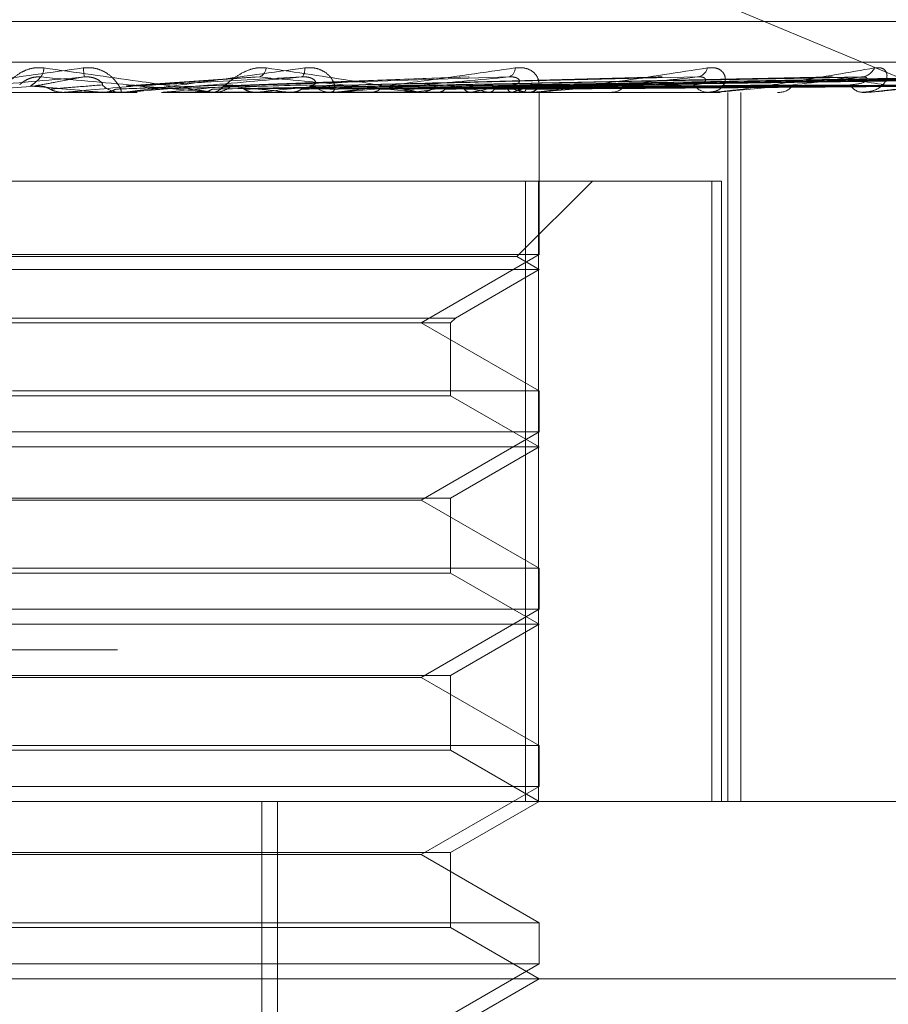
# Model space of a CAD drawing. Units: inches. Extents: x 0 to 23.4, y 0 to 16.5.
# Drawn here: x 7.4 to 7.4, y 12.9 to 13 of the extents above; entities that cross this region are included whole.
import ezdxf

# ---------------------------------------------------------------- set-up
doc = ezdxf.new("R2010")
doc.units = ezdxf.units.IN
doc.header["$MEASUREMENT"] = 0
doc.linetypes.add('HIDDEN', pattern=[0.07500000000000001, 0.05, -0.025])

msp = doc.modelspace()

# ---------------------------------------------------------------- linework, layer by layer
at = {"color": 7, "linetype": 'HIDDEN', "lineweight": 0}
for p, q in [((7.4156018564, 12.9973603264), (7.3694219023, 13.016636123)), ((7.4271850768, 13.002683564), (7.2945414359, 13.002683564)), ((7.4586511006, 13.0004313356), (7.2667300303, 13.0004313356)), ((7.3746565284, 12.9996070445), (7.3674431349, 12.9991047561)), ((7.386404907, 12.9996098571), (7.3728119781, 12.9991070104)), ((7.3968234383, 12.9995795882), (7.3776036285, 12.9990982525)), ((7.4062702158, 12.999580576), (7.381901885, 12.9990987984)), ((7.4084803728, 12.9995842347), (7.3824725232, 12.9991008066)), ((7.4140722889, 12.9995812276), (7.385436288, 12.9990991579)), ((7.4158036291, 12.9995836903), (7.3858832089, 12.9991005098)), ((7.4199485857, 12.9995817197), (7.3880799503, 12.999099429)), ((7.4211387213, 12.9995832527), (7.3883871347, 12.9991002707)), ((7.4236871137, 12.9995821306), (7.3897376919, 12.9990996551)), ((7.4242931155, 12.9995828684), (7.3898940982, 12.9991000602)), ((7.4251529294, 12.9995825035), (7.3903497635, 12.99909986)), ((7.3728119668, 12.9991062864), (7.3729726424, 12.9991021942)), ((7.266679551, 12.9987465561), (7.4586006213, 12.9987465561)), ((7.3639677977, 12.9987521742), (7.3639038787, 12.9987479613)), ((7.3639039397, 12.9987465561), (7.3639038787, 12.9987479613)), ((7.3674027723, 12.9987521742), (7.3639677977, 12.9987521742)), ((7.3660867908, 12.9987521742), (7.3661500269, 12.9987479613)), ((7.3672747976, 12.9987465561), (7.367116011, 12.9987465561)), ((7.3680209784, 12.9987521742), (7.3671300605, 12.9987521742)), ((7.3694674965, 12.9987521742), (7.369406013, 12.9987479613)), ((7.3694060717, 12.9987465561), (7.369406013, 12.9987479613)), ((7.3790465253, 12.9987521742), (7.3694674965, 12.9987521742)), ((7.3714905383, 12.9987521742), (7.3715504522, 12.9987479613)), ((7.3722664999, 12.9987521742), (7.3714905383, 12.9987521742)), ((7.372156399, 12.9987465561), (7.3723133352, 12.9987465561)), ((7.3746549357, 12.9987521742), (7.37459811, 12.9987479613)), ((7.3765089084, 12.9987521742), (7.3765633346, 12.9987479613)), ((7.3789234003, 12.9987465561), (7.3787705607, 12.9987465561)), ((7.3900318079, 12.9987521742), (7.3787846102, 12.9987521742)), ((7.3792404023, 12.9987521742), (7.3787846102, 12.9987521742)), ((7.379342628, 12.9987521742), (7.3792925139, 12.9987479613)), ((7.3809605239, 12.9987521742), (7.3810074955, 12.9987479613)), ((7.3833611478, 12.9987521742), (7.3833195565, 12.9987479613)), ((7.3835839552, 12.9987465561), (7.3837325421, 12.9987465561)), ((7.3846844921, 12.9987521742), (7.3847223112, 12.9987479613)), ((7.3865652554, 12.9987521742), (7.3865336901, 12.9987479613)), ((7.387546219, 12.9987521742), (7.3875735188, 12.9987479613)), ((7.3888391459, 12.9987521742), (7.3888187476, 12.9987479613)), ((7.3894422742, 12.9987521742), (7.3894580681, 12.9987479613)), ((7.3899179824, 12.9987465561), (7.3897766139, 12.9987465561)), ((7.3901006351, 12.9987521742), (7.390092141, 12.9987479613)), ((7.3903041295, 12.9987521742), (7.3903078465, 12.9987479613)), ((7.3903554056, 12.9897360241), (7.3903554056, 12.9987465561)), ((7.3941890464, 12.9987465561), (7.3943239137, 12.9987465561)), ((7.3998611713, 12.9987465561), (7.3997363833, 12.9987465561)), ((7.3999615831, 12.9987521742), (7.3997504328, 12.9987521742)), ((7.4008195969, 12.9593764774), (7.4008195969, 12.9987465561)), ((7.401550389, 12.9593764774), (7.401550389, 12.9987465561)), ((7.403588377, 12.9987465561), (7.4037046501, 12.9987465561)), ((7.4083935941, 12.9987465561), (7.4082898968, 12.9987465561)), ((7.4084769632, 12.9987521742), (7.4083039463, 12.9987521742)), ((7.3903031139, 12.9938252963), (7.3320743491, 12.9938252963)), ((7.3891074241, 12.9896245589), (7.3933081615, 12.9938252963)), ((7.389581344, 12.9938252963), (7.389581344, 12.9593764774)), ((7.3903031139, 12.9593764774), (7.3903031139, 12.9938252963)), ((7.3903031139, 12.9938252963), (7.4004631588, 12.9938252963)), ((7.3999293837, 12.9938252963), (7.3999293837, 12.9593764774)), ((7.4004631588, 12.9593764774), (7.4004631588, 12.9938252963)), ((7.3903554056, 12.9897360241), (7.3313002875, 12.9897360241)), ((7.3838000375, 12.9859512805), (7.3903554056, 12.9897360241)), ((7.3891074241, 12.9896245589), (7.3325494571, 12.9896245589)), ((7.3903554056, 12.9889040364), (7.3891074241, 12.9896245589)), ((7.3903554056, 12.9889040364), (7.331301528, 12.9889040364)), ((7.3856978753, 12.98621501), (7.3903554056, 12.9889040364)), ((7.3359578178, 12.98621501), (7.3856968304, 12.98621501)), ((7.3362215473, 12.9859512805), (7.385433112, 12.9859512805)), ((7.3903554056, 12.982166537), (7.3838000375, 12.9859512805)), ((7.3854341458, 12.9859512805), (7.3856978753, 12.98621501)), ((7.3854341458, 12.9819028074), (7.3854341458, 12.9859512805)), ((7.3610985103, 12.982166537), (7.3903554056, 12.982166537)), ((7.3903554056, 12.9798935044), (7.3903554056, 12.982166537)), ((7.3854341458, 12.9819028074), (7.3362225811, 12.9819028074)), ((7.3903554056, 12.9790615167), (7.3854341458, 12.9819028074)), ((7.3903554056, 12.9798935044), (7.3313002875, 12.9798935044)), ((7.3838000375, 12.9761087608), (7.3903554056, 12.9798935044)), ((7.3903554056, 12.9790615167), (7.331301528, 12.9790615167)), ((7.3854341458, 12.976220226), (7.3903554056, 12.9790615167)), ((7.3362215473, 12.976220226), (7.385433112, 12.976220226)), ((7.3838000375, 12.9761087608), (7.3610384206, 12.9761087608)), ((7.3903554056, 12.9723240173), (7.3838000375, 12.9761087608)), ((7.3854341458, 12.9720602878), (7.3854341458, 12.976220226)), ((7.3610985103, 12.9723240173), (7.3903554056, 12.9723240173)), ((7.3903554056, 12.9700509847), (7.3903554056, 12.9723240173)), ((7.3854341458, 12.9720602878), (7.3362225811, 12.9720602878)), ((7.3903554056, 12.9692189971), (7.3854341458, 12.9720602878)), ((7.3903554056, 12.9700509847), (7.3313002875, 12.9700509847)), ((7.3838000375, 12.9662662412), (7.3903554056, 12.9700509847)), ((7.3903554056, 12.9692189971), (7.331301528, 12.9692189971)), ((7.3854341458, 12.9663777064), (7.3903554056, 12.9692189971)), ((7.2669319476, 12.967800375), (7.4588530179, 12.967800375)), ((7.3362215473, 12.9663777064), (7.385433112, 12.9663777064)), ((7.3838000375, 12.9662662412), (7.3610384206, 12.9662662412)), ((7.3903554056, 12.9624814976), (7.3838000375, 12.9662662412)), ((7.3854341458, 12.9622177681), (7.3854341458, 12.9663777064)), ((7.3610985103, 12.9624814976), (7.3903554056, 12.9624814976)), ((7.3903554056, 12.960208465), (7.3903554056, 12.9624814976)), ((7.3854341458, 12.9622177681), (7.3362225811, 12.9622177681)), ((7.3903554056, 12.9593764774), (7.3854341458, 12.9622177681)), ((7.3903554056, 12.960208465), (7.3313002875, 12.960208465)), ((7.3838000375, 12.9564237215), (7.3903554056, 12.960208465)), ((7.4586006213, 12.9593764774), (7.266679551, 12.9593764774)), ((7.3749580463, 12.8855575797), (7.3749580463, 12.9593764774)), ((7.3758151482, 12.8855575797), (7.3758151482, 12.9593764774)), ((7.3854341458, 12.9565351867), (7.3903554056, 12.9593764774)), ((7.3362215473, 12.9565351867), (7.385433112, 12.9565351867)), ((7.3838000375, 12.9564237215), (7.3610384206, 12.9564237215)), ((7.3903554056, 12.9526389779), (7.3838000375, 12.9564237215)), ((7.3854341458, 12.9523752484), (7.3854341458, 12.9565351867)), ((7.3610985103, 12.9526389779), (7.3903554056, 12.9526389779)), ((7.3903554056, 12.9503659453), (7.3903554056, 12.9526389779)), ((7.3854341458, 12.9523752484), (7.3362225811, 12.9523752484)), ((7.3903554056, 12.9495339577), (7.3854341458, 12.9523752484)), ((7.3903554056, 12.9503659453), (7.3313002875, 12.9503659453)), ((7.3838000375, 12.9465812018), (7.3903554056, 12.9503659453)), ((7.4275954909, 12.9495339577), (7.2633869017, 12.9495339577)), ((7.3854341458, 12.946692667), (7.3903554056, 12.9495339577))]:
    msp.add_line(p, q, dxfattribs=at)
for centre, radius, start, end in [((7.3618968869, 13.000131054), 0.0009499409306983, 326.1178515791, 358.4547258223), ((7.3724361254, 13.000678562), 0.0074190658345453, 184.4305292851, 188.3476033213), ((7.3745521968, 13.0001869948), 0.000648375738342, 295.4371959006, 352.7737515494), ((7.3767417443, 13.0000086435), 0.0005949583671945, 316.8143081465, 9.3630504132), ((7.3884788031, 13.000111883), 0.0005431712731751, 290.0017874029, 359.3200420086), ((7.3990461016, 13.000262407), 0.000668671885543, 278.7259206728, 346.4231825024), ((7.4081875786, 13.0004504372), 0.0008509373851275, 273.9044076668, 336.0815890562), ((7.7025979878, 9.07779787), 3.936036859111987, 94.9588657203, 95.0174642797), ((7.2028734762, 11.1628381274), 1.843154625441598, 84.9197433002, 85.044136298), ((7.0920990326, 16.0888564715), 3.102040811077754, 275.0279620286, 275.1011960701), ((7.3671165819, 13.0002124025), 0.0014658465268984, 225.7112805799, 269.9776856632), ((7.2829366889, 13.945023484), 0.9502194337993909, 275.2248226926, 275.4516755113), ((7.3723111783, 13.0001836633), 0.0014371088391252, 270.0859931437, 314.7531499986), ((7.3317511384, 12.5646011802), 0.4364519945317697, 84.1140205855, 84.5805180872), ((7.3307307438, 13.4430498832), 0.4464636479014198, 275.6460329303, 276.0855594065), ((7.3787756253, 13.0001329158), 0.0013863689620587, 224.3895315859, 269.790690275), ((7.3708280871, 13.0920836113), 0.0941691816084229, 277.6482400782, 279.1097392093), ((7.3837236531, 13.0000698582), 0.0013233319198579, 270.384865249, 316.7483130767), ((7.3787165271, 12.955132262), 0.0445046087415179, 78.556618539, 81.1096990663), ((7.3810167162, 13.0304593389), 0.0321889823505146, 279.9258691755, 283.0539818552), ((7.3856723354, 12.9876711599), 0.0117047560871548, 71.2108718832, 77.5845867668), ((7.3872007469, 13.0050766114), 0.0065332119438432, 284.5236749378, 293.8696245377), ((7.3897910005, 12.9999861607), 0.0012396880584411, 221.5996301234, 269.3350691014), ((7.3943030894, 12.9998978185), 0.0011514507018298, 271.0362644422, 320.3514889956), ((7.3997659269, 12.9997931619), 0.0010470226566252, 216.9960693536, 268.3830869291), ((7.403665159, 12.9996921914), 0.0009464595267905, 272.3913664625, 326.012217931), ((7.4083428566, 12.9995815692), 0.0008366908450924, 210.0093695286, 266.370941009), ((7.3672747966, 13.0002069657), 0.0014604096329732, 270.0000415183, 275.0272784844), ((7.3789233917, 13.0000987531), 0.0013521969486025, 270.0003624214, 275.2247013573), ((7.3899179586, 12.9999029354), 0.0011563792543388, 270.0011812725, 275.6501088465), ((7.3998611227, 12.9996475663), 0.0009010102047332, 270.0030900947, 276.4016523038), ((7.4083935072, 12.9993692311), 0.0006226750277845, 270.0079906263, 277.702426285)]:
    msp.add_arc(centre, radius, start, end, dxfattribs=at)
for points, knots in [([(7.362846482371743, 13.0001054370964), (7.362659709877017, 13.00011641546831), (7.362448882330264, 13.00012880778131), (7.362064951736829, 13.00005982570196), (7.361830323439882, 12.9999779486041), (7.36145019391539, 12.99978257842358), (7.361074887050322, 12.9994998400018), (7.360726823144058, 12.99911376762073), (7.36051485178136, 12.99880895771772), (7.360491112886664, 12.99876762444093), (7.360479012737891, 12.99874655611383)], [0, 0, 0, 0, 0.1194461009607058, 0.1348299623652348, 0.2536738278696012, 0.281754655033128, 0.4371652095501148, 0.610933693528863, 0.8016857882134136, 1, 1, 1, 1]), ([(7.365039229697061, 13.0001054370964), (7.365226574798556, 13.00011641546831), (7.365438048700016, 13.00012880778131), (7.365815315726188, 13.00005982570196), (7.366042304882187, 12.9999779486041), (7.36640253197129, 12.99978257842358), (7.366746043593434, 12.9994998400018), (7.367032949944251, 12.99911376762073), (7.367167127139973, 12.99880895771772), (7.367133269070295, 12.99876762444093), (7.367116010992971, 12.99874655611383)], [0, 0, 0, 0, 0.1194461009599378, 0.1348299623652958, 0.2536738278693984, 0.2817546550324784, 0.4371652095502584, 0.6109336935286577, 0.8016857882125615, 1, 1, 1, 1]), ([(7.375195422599912, 13.0001054370964), (7.375014849137068, 13.0001164154683), (7.374811019016171, 13.00012880778131), (7.374424220951569, 13.00005982570196), (7.374180738801752, 12.9999779486041), (7.373771281005621, 12.99978257842358), (7.373342837328205, 12.9994998400018), (7.372882439979144, 12.99911376762073), (7.372521326350392, 12.99880895771772), (7.372383558136361, 12.99876762444093), (7.372313335158117, 12.99874655611383)], [0, 0, 0, 0, 0.1194461009601542, 0.1348299623655363, 0.2536738278696322, 0.2817546550331321, 0.4371652095506542, 0.6109336935292004, 0.8016857882130289, 0.9999999999999999, 0.9999999999999999, 0.9999999999999999, 0.9999999999999999]), ([(7.377328776183077, 13.0001054370964), (7.377512186798658, 13.00011641546831), (7.377719219478649, 13.00012880778132), (7.378073000891924, 13.00005982570196), (7.378278632616701, 12.9999779486041), (7.37858947780132, 12.99978257842358), (7.378860382369656, 12.9994998400018), (7.379017756187155, 12.99911376762073), (7.37899341518099, 12.99880895771772), (7.378845801884511, 12.99876762444093), (7.378770560687693, 12.99874655611383)], [0, 0, 0, 0, 0.1194461009605495, 0.1348299623654678, 0.2536738278692089, 0.2817546550330376, 0.4371652095502995, 0.6109336935290024, 0.8016857882135247, 1, 1, 1, 1]), ([(7.389021936079527, 13.0001054370964), (7.389194783271672, 13.00011641546831), (7.389389892029719, 13.00012880778132), (7.389707401248055, 13.00005982570196), (7.389884243475317, 12.9999779486041), (7.390134472000558, 12.99978257842358), (7.390322978318159, 12.9994998400018), (7.390345131702548, 12.99911376762073), (7.390163152241874, 12.99880895771772), (7.389907118847734, 12.99876762444093), (7.389776613944315, 12.99874655611383)], [0, 0, 0, 0, 0.1194461009598124, 0.1348299623651757, 0.2536738278692116, 0.2817546550326102, 0.4371652095499194, 0.6109336935282685, 0.8016857882130581, 0.9999999999999999, 0.9999999999999999, 0.9999999999999999, 0.9999999999999999]), ([(7.399696088121514, 13.0001054370964), (7.399852124742352, 13.00011641546831), (7.40002825783959, 13.00012880778131), (7.400298019252576, 13.00005982570196), (7.400439680443462, 12.9999779486041), (7.400620248398475, 12.99978257842358), (7.400719543355876, 12.9994998400018), (7.400605675626113, 12.99911376762073), (7.400272634922784, 12.99880895771772), (7.399917435144937, 12.99876762444093), (7.399736383322153, 12.99874655611383)], [0, 0, 0, 0, 0.1194461009596809, 0.1348299623651724, 0.2536738278695515, 0.2817546550332016, 0.4371652095504661, 0.6109336935287664, 0.8016857882129006, 1, 1, 1, 1]), ([(7.408965440643018, 13.0001054370964), (7.409099027122527, 13.00011641546831), (7.409249818649918, 13.00012880778131), (7.409462082377206, 13.00005982570196), (7.40956344252719, 12.9999779486041), (7.409667823715625, 12.99978257842358), (7.40967431853434, 12.9994998400018), (7.409428545166869, 12.99911376762073), (7.408956480179629, 12.99880895771772), (7.40851495186351, 12.99876762444092), (7.408289896805961, 12.99874655611383)], [0, 0, 0, 0, 0.1194461009600365, 0.134829962365531, 0.2536738278691306, 0.2817546550331563, 0.4371652095507761, 0.6109336935287405, 0.8016857882128818, 1, 1, 1, 1]), ([(7.35539318540977, 12.99874655611383), (7.35539270165591, 12.99874705555476), (7.355391656876765, 12.9987481342138), (7.355451011490947, 12.99875862897633), (7.355682369112658, 12.99879512476059), (7.357011073003408, 12.99899069609004), (7.360240531727487, 12.99944567904627), (7.36325403542754, 12.99985999629187), (7.365039229697061, 13.0001054370964)], [0, 0, 0, 0, 0.0132216410977886, 0.0285552137118274, 0.0542426430605158, 0.133758850140376, 0.4868402727611341, 1, 1, 1, 1]), ([(7.365095660748244, 12.99960147479178), (7.36334087426077, 12.99944789273673), (7.360396724472386, 12.99919021547622), (7.357247714230962, 12.99891094289923), (7.355856930788334, 12.99878490541305), (7.355596253588909, 12.99876034876421), (7.355525492722845, 12.99875326363438), (7.355522645456803, 12.99875250860412), (7.355521384313863, 12.99875217417767)], [0, 0, 0, 0, 0.5273188798736554, 0.8847263069753898, 0.9590362595957747, 0.9800473728108308, 0.9911623590749532, 1, 1, 1, 1]), ([(7.361506850632225, 12.99916310527876), (7.361527430776572, 12.99918778190657), (7.361555451354538, 12.99922137998837), (7.361785283161614, 12.99939126004726), (7.36199638588473, 12.99950279006218), (7.362257039579792, 12.99958235044143), (7.362487533776935, 12.99961231074899), (7.362629554720058, 12.99960453760751), (7.362685514588926, 12.99960147479178)], [0, 0, 0, 0, 0.4235571565783954, 0.5766877106316112, 0.7311347586954634, 0.8323151788314002, 0.9339279095245183, 1, 1, 1, 1]), ([(7.362100516213911, 12.99910219418277), (7.362121798192083, 12.99911587845773), (7.362228208230848, 12.99918429992764), (7.362446080617659, 12.99934875372217), (7.362592984793173, 12.99950381016704), (7.362685514588928, 12.99960147479178)], [0, 0, 0, 0, 0.0846963374235355, 0.4234822757478274, 1, 1, 1, 1]), ([(7.362364900506194, 12.99910219418277), (7.362437243089896, 12.99911587845773), (7.362798956511178, 12.99918429992763), (7.363686412072045, 12.99934875372218), (7.3645510534334, 12.99950381016704), (7.365095660748244, 12.99960147479178)], [0, 0, 0, 0, 0.0846963374235456, 0.423482275747834, 1, 1, 1, 1]), ([(7.362685514588928, 12.99960147479178), (7.36442444051559, 12.99944789273673), (7.367341979735061, 12.99919021547622), (7.370416178976336, 12.99891094289923), (7.371739848669104, 12.99878490541304), (7.371976146841234, 12.99876034876421), (7.372034989188213, 12.99875326363438), (7.372031414776345, 12.99875250860412), (7.372029831557838, 12.99875217417767)], [0, 0, 0, 0, 0.5273188798740112, 0.8847263069755106, 0.9590362595960299, 0.9800473728108408, 0.9911623590752437, 1, 1, 1, 1]), ([(7.372156398965872, 12.99874655611383), (7.372161340794324, 12.99874705555476), (7.372172013823982, 12.9987481342138), (7.372130511119432, 12.99875862897633), (7.371934491713176, 12.99879512476059), (7.370703367348908, 12.99899069609004), (7.367578752912833, 12.99944567904627), (7.364606964549479, 12.99985999629187), (7.362846482371743, 13.0001054370964)], [0, 0, 0, 0, 0.0132216410978174, 0.0285552137116684, 0.0542426430605849, 0.1337588501400846, 0.486840272761096, 1, 1, 1, 1]), ([(7.366093018828307, 12.99916310527876), (7.366107241369567, 12.99918778190657), (7.366126605851151, 12.99922137998837), (7.365951136647181, 12.99939126004726), (7.365766208677168, 12.99950279006218), (7.365520632964778, 12.99958235044143), (7.365295359258927, 12.999612310749), (7.365152106129792, 12.99960453760751), (7.365095660748253, 12.99960147479178)], [0, 0, 0, 0, 0.4235571565784625, 0.576687710632113, 0.731134758694559, 0.8323151788314611, 0.9339279095240782, 1, 1, 1, 1]), ([(7.367274797636182, 12.99874655611383), (7.367283202761667, 12.99874705555476), (7.367301355587985, 12.9987481342138), (7.367394644645939, 12.99875862897633), (7.367690092013421, 12.99879512476059), (7.369177081389489, 12.99899069609004), (7.372527804629223, 12.99944567904627), (7.375542736102953, 12.99985999629187), (7.377328776183077, 13.0001054370964)], [0, 0, 0, 0, 0.0132216410977936, 0.0285552137117439, 0.0542426430603729, 0.1337588501402141, 0.4868402727613348, 1, 1, 1, 1]), ([(7.377175551954953, 12.99960147479178), (7.375436718919104, 12.99944789273673), (7.372519335550199, 12.99919021547622), (7.36930667631882, 12.99891094289923), (7.367819944556095, 12.99878490541305), (7.367517790902377, 12.99876034876421), (7.367425217594838, 12.99875326363438), (7.367409662251, 12.99875250860412), (7.367402772304026, 12.99875217417767)], [0, 0, 0, 0, 0.5273188798741129, 0.8847263069756494, 0.9590362595961255, 0.9800473728111185, 0.9911623590752036, 1, 1, 1, 1]), ([(7.367660046044519, 12.99910219418277), (7.367867152814653, 12.99911587845773), (7.36890268810469, 12.99918429992763), (7.371315304976169, 12.99934875372218), (7.373472160399699, 12.99950381016704), (7.374830688100566, 12.99960147479178)], [0, 0, 0, 0, 0.0846963374235354, 0.4234822757477311, 1, 1, 1, 1]), ([(7.367917269104725, 12.99910219418277), (7.368174053429819, 12.99911587845773), (7.369457976839904, 12.99918429992763), (7.372522040253872, 12.99934875372217), (7.375377191910395, 12.99950381016704), (7.377175551954953, 12.99960147479178)], [0, 0, 0, 0, 0.0846963374235557, 0.4234822757478426, 0.9999999999999999, 0.9999999999999999, 0.9999999999999999, 0.9999999999999999]), ([(7.372972642384397, 12.99910219418277), (7.373358088568208, 12.99911587845773), (7.375285322166071, 12.99918429992764), (7.379805485262485, 12.99934875372218), (7.383894337559386, 12.99950381016704), (7.386469762434642, 12.99960147479178)], [0, 0, 0, 0, 0.0846963374234425, 0.4234822757477246, 1, 1, 1, 1]), ([(7.373213407500939, 12.99910219418277), (7.37364535271287, 12.99911587845773), (7.375805081774492, 12.99918429992763), (7.380935009806439, 12.99934875372217), (7.38567747913824, 12.99950381016704), (7.388664594494919, 12.99960147479178)], [0, 0, 0, 0, 0.0846963374234719, 0.423482275747737, 1, 1, 1, 1]), ([(7.374830688100566, 12.99960147479178), (7.376490935210063, 12.99944789273673), (7.379276468499146, 12.99919021547622), (7.382118454094123, 12.99891094289923), (7.383272650565969, 12.99878490541304), (7.383454010984949, 12.99876034876421), (7.383487530399422, 12.99875326363438), (7.383471267605559, 12.99875250860412), (7.383464064306905, 12.99875217417767)], [0, 0, 0, 0, 0.5273188798740531, 0.8847263069757088, 0.9590362595958059, 0.9800473728112296, 0.9911623590753167, 1, 1, 1, 1]), ([(7.383583955236054, 12.99874655611383), (7.383597638984083, 12.99874705555476), (7.383627192225355, 12.9987481342138), (7.383622355831364, 12.99875862897633), (7.383502002297623, 12.99879512476059), (7.382498500080337, 12.99899069609004), (7.379667259448772, 12.99944567904627), (7.376859019177031, 12.99985999629187), (7.375195422599912, 13.0001054370964)], [0, 0, 0, 0, 0.0132216410976041, 0.0285552137116842, 0.0542426430603153, 0.133758850139991, 0.4868402727612143, 1, 1, 1, 1]), ([(7.37778492532544, 12.99916310527876), (7.377868052821248, 12.99918778190657), (7.377981233780424, 12.99922137998838), (7.37791875030443, 12.99939126004726), (7.377790943840345, 12.99950279006218), (7.377582039319156, 12.99958235044143), (7.377373261183421, 12.99961231074899), (7.377231435059944, 12.99960453760751), (7.377175551954981, 12.99960147479178)], [0, 0, 0, 0, 0.4235571565782367, 0.5766877106324345, 0.7311347586948731, 0.8323151788316157, 0.9339279095246581, 1, 1, 1, 1]), ([(7.377846294159982, 12.99910219418277), (7.378396148728119, 12.99911587845773), (7.381145425390228, 12.99918429992764), (7.387609764240088, 12.99934875372217), (7.393482831634956, 12.99950381016704), (7.397182071119412, 12.99960147479178)], [0, 0, 0, 0, 0.084696337423536, 0.4234822757478196, 1, 1, 1, 1]), ([(7.378061899454244, 12.99910219418277), (7.378653393927631, 12.99911587845773), (7.381610870405389, 12.99918429992763), (7.38862125409033, 12.99934875372217), (7.395079635899378, 12.99950381016704), (7.399147544436335, 12.99960147479178)], [0, 0, 0, 0, 0.0846963374235356, 0.4234822757478598, 1, 1, 1, 1]), ([(7.378923400253097, 12.99874655611383), (7.378940390474791, 12.99874705555476), (7.37897708481613, 12.9987481342138), (7.379100936608241, 12.99875862897633), (7.379449795483847, 12.99879512476059), (7.381041326674877, 12.99899069609004), (7.384392210562151, 12.99944567904627), (7.387299602330773, 12.99985999629187), (7.389021936079527, 13.0001054370964)], [0, 0, 0, 0, 0.013221641097662, 0.0285552137115836, 0.0542426430603737, 0.1337588501401322, 0.4868402727611822, 1, 1, 1, 1]), ([(7.388664594494919, 12.99960147479178), (7.387004560867092, 12.99944789273673), (7.384219385753784, 12.99919021547622), (7.381059191407589, 12.99891094289923), (7.379530245684299, 12.99878490541305), (7.379197536196595, 12.99876034876421), (7.379086496288105, 12.99875326363438), (7.379058795077134, 12.99875250860412), (7.379046525346766, 12.99875217417767)], [0, 0, 0, 0, 0.5273188798740829, 0.8847263069753898, 0.9590362595957379, 0.9800473728106954, 0.9911623590749361, 1, 1, 1, 1]), ([(7.382104854897937, 12.99910219418277), (7.382799244673672, 12.99911587845773), (7.386271198378282, 12.99918429992764), (7.394446074932896, 12.99934875372218), (7.401891089467949, 12.99950381016704), (7.406580443408358, 12.99960147479178)], [0, 0, 0, 0, 0.0846963374234973, 0.4234822757478113, 0.9999999999999999, 0.9999999999999999, 0.9999999999999999, 0.9999999999999999]), ([(7.382287507832829, 12.99910219418277), (7.383017173416278, 12.99911587845773), (7.386665506404626, 12.99918429992763), (7.395302972210819, 12.99934875372217), (7.403243843751385, 12.99950381016704), (7.408245520655265, 12.99960147479178)], [0, 0, 0, 0, 0.0846963374234239, 0.4234822757477393, 1, 1, 1, 1]), ([(7.385594409117609, 12.99910219418277), (7.386408237045236, 12.99911587845773), (7.390477382339384, 12.99918429992764), (7.400067335260624, 12.99934875372217), (7.408815214712772, 12.99950381016704), (7.414325197639736, 12.99960147479178)], [0, 0, 0, 0, 0.0846963374234637, 0.4234822757477812, 1, 1, 1, 1]), ([(7.385737508140168, 12.99910219418277), (7.386578972818372, 12.99911587845773), (7.390786302057476, 12.99918429992763), (7.400738669465996, 12.99934875372217), (7.409875026950857, 12.99950381016704), (7.415629698586609, 12.99960147479178)], [0, 0, 0, 0, 0.0846963374235672, 0.4234822757477502, 1, 1, 1, 1]), ([(7.388188835237564, 12.99910219418277), (7.389092687455368, 12.99911587845773), (7.39361195482606, 12.99918429992764), (7.404270378228984, 12.99934875372217), (7.414004951442446, 12.99950381016704), (7.420136418216866, 12.99960147479178)], [0, 0, 0, 0, 0.084696337423548, 0.4234822757477248, 0.9999999999999999, 0.9999999999999999, 0.9999999999999999, 0.9999999999999999]), ([(7.388287208376273, 12.99910219418277), (7.389210059423345, 12.99911587845773), (7.393824321072421, 12.99918429992764), (7.404731885594465, 12.99934875372217), (7.414733517259579, 12.99950381016704), (7.421033194800636, 12.99960147479178)], [0, 0, 0, 0, 0.0846963374234648, 0.4234822757477668, 1, 1, 1, 1]), ([(7.388863958814512, 12.99916310527876), (7.389012986820579, 12.99918778190657), (7.389215893602588, 12.99922137998837), (7.389268654170208, 12.99939126004726), (7.389202588470651, 12.99950279006218), (7.389037905494351, 12.99958235044143), (7.388853168714527, 12.99961231074899), (7.388717895562332, 12.99960453760751), (7.388664594494958, 12.99960147479178)], [0, 0, 0, 0, 0.4235571565788834, 0.5766877106319325, 0.7311347586960231, 0.8323151788318834, 0.9339279095245128, 1, 1, 1, 1]), ([(7.389794363938112, 12.99910219418277), (7.390755572871979, 12.99911587845773), (7.395561624221609, 12.99918429992764), (7.406903294914175, 12.99934875372218), (7.417272729049834, 12.99950381016704), (7.423804072487101, 12.99960147479178)], [0, 0, 0, 0, 0.0846963374235527, 0.423482275747787, 0.9999999999999999, 0.9999999999999999, 0.9999999999999999, 0.9999999999999999]), ([(7.389844455731429, 12.99910219418277), (7.390815338906062, 12.99911587845773), (7.395669761526765, 12.99918429992764), (7.407138295361136, 12.99934875372218), (7.417643716179126, 12.99950381016704), (7.424260712865505, 12.99960147479178)], [0, 0, 0, 0, 0.084696337423488, 0.4234822757477458, 1, 1, 1, 1]), ([(7.389917982411794, 12.99874655611383), (7.389942943658823, 12.99874705555476), (7.389996853286085, 12.9987481342138), (7.390146791485885, 12.99875862897633), (7.390536453200916, 12.99879512476059), (7.392175004122957, 12.99899069609004), (7.395404938983455, 12.99944567904627), (7.398099710333311, 12.99985999629187), (7.399696088121514, 13.0001054370964)], [0, 0, 0, 0, 0.0132216410975863, 0.0285552137113368, 0.0542426430603438, 0.1337588501400419, 0.4868402727610079, 1, 1, 1, 1]), ([(7.399147544436335, 12.99960147479178), (7.397626308157018, 12.99944789273673), (7.395074004784607, 12.99919021547622), (7.39208049298107, 12.99891094289923), (7.390564593379287, 12.99878490541304), (7.390213353045345, 12.99876034876421), (7.390087859807515, 12.99875326363438), (7.390049013923346, 12.99875250860412), (7.390031807869605, 12.99875217417767)], [0, 0, 0, 0, 0.5273188798741638, 0.8847263069757092, 0.959036259596136, 0.9800473728110675, 0.9911623590754501, 1, 1, 1, 1]), ([(7.39035296722885, 12.99910219418277), (7.391336792283504, 12.99911587845773), (7.396255924394248, 12.99918429992764), (7.407870924847198, 12.99934875372217), (7.418500441538094, 12.99950381016704), (7.425195601869133, 12.99960147479178)], [0, 0, 0, 0, 0.0846963374235706, 0.4234822757478401, 1, 1, 1, 1]), ([(7.396823581702606, 12.99957820725172), (7.396901989426631, 12.99959119022666), (7.397034205164254, 12.99961308288621), (7.397139300380369, 12.99960483247325), (7.397182071119462, 12.99960147479178)], [0, 0, 0, 0, 0.5930286774743708, 1, 1, 1, 1]), ([(7.39892969415909, 12.99916310527876), (7.39913923641499, 12.99918778190657), (7.399424535440066, 12.99922137998837), (7.399590633146905, 12.99939126004726), (7.399588695998397, 12.99950279006218), (7.399474186638831, 12.99958235044143), (7.399320168083464, 12.999612310749), (7.399196337026725, 12.99960453760751), (7.39914754443639, 12.99960147479178)], [0, 0, 0, 0, 0.4235571565781205, 0.5766877106319863, 0.731134758695097, 0.8323151788326081, 0.9339279095247457, 1, 1, 1, 1]), ([(7.39986117126696, 12.99874655611383), (7.399893201374816, 12.99874705555476), (7.399962377853609, 12.9987481342138), (7.40013298330391, 12.99875862897633), (7.400549364468718, 12.99879512476059), (7.402175713622263, 12.99899069609004), (7.405167961194596, 12.99944567904627), (7.407552716067951, 12.99985999629187), (7.408965440643017, 13.0001054370964)], [0, 0, 0, 0, 0.0132216410979169, 0.0285552137116268, 0.0542426430603341, 0.1337588501398967, 0.4868402727609968, 1, 1, 1, 1]), ([(7.408245520655265, 12.99960147479178), (7.406918063167131, 12.99944789273673), (7.404690878429456, 12.99919021547622), (7.401972242484687, 12.99891094289923), (7.400524177565645, 12.99878490541305), (7.400167101126292, 12.99876034876421), (7.400031690211696, 12.99875326363438), (7.399983103645798, 12.99875250860412), (7.399961583140299, 12.99875217417767)], [0, 0, 0, 0, 0.5273188798740688, 0.884726306975808, 0.9590362595959668, 0.9800473728110823, 0.9911623590750698, 1, 1, 1, 1]), ([(7.406270378271018, 12.99957881147473), (7.406340925909085, 12.999591487343), (7.406460941893181, 12.99961305159158), (7.406545563828091, 12.99960485377754), (7.406580443408419, 12.99960147479178)], [0, 0, 0, 0, 0.587818685965062, 1, 1, 1, 1]), ([(7.406580443408358, 12.99960147479178), (7.407666657400489, 12.99944789273673), (7.409489088059658, 12.99919021547622), (7.411069828097657, 12.99891094289924), (7.411497074406564, 12.99878490541305), (7.411483339129416, 12.99876034876421), (7.41143746608801, 12.99875326363438), (7.411388377165036, 12.99875250860412), (7.411366634149917, 12.99875217417767)], [0, 0, 0, 0, 0.5273188798739105, 0.8847263069752882, 0.9590362595956445, 0.9800473728108583, 0.9911623590749261, 1, 1, 1, 1]), ([(7.407618329457803, 12.99916310527876), (7.407880071277801, 12.9991873832335), (7.408236441813883, 12.99922043850814), (7.408513820469619, 12.99939244133087), (7.4085665501029, 12.99949884500821), (7.408539478912417, 12.99956918902674), (7.408487068518864, 12.99957976159825), (7.408480168450064, 12.99958115352581)], [0, 0, 0, 0, 0.4996806595100051, 0.6803324913886678, 0.8625374232056806, 0.9819024210051316, 0.9999999999999999, 0.9999999999999999, 0.9999999999999999, 0.9999999999999999]), ([(7.408480168450064, 12.99958115352581), (7.40844713671414, 12.99959264443057), (7.408388807426165, 12.99961293571332), (7.408288865645318, 12.99960494177988), (7.408245520655332, 12.99960147479178)], [0, 0, 0, 0, 0.5662976022849968, 0.9999999999999999, 0.9999999999999999, 0.9999999999999999, 0.9999999999999999]), ([(7.408393594066645, 12.99874655611383), (7.408431535383776, 12.99874705555476), (7.408513478495919, 12.9987481342138), (7.408698585071233, 12.99875862897633), (7.40912663658566, 12.99879512476059), (7.410682003474878, 12.99899069609004), (7.413328416135565, 12.99944567904627), (7.41531696327787, 12.99985999629187), (7.41649497509284, 13.0001054370964)], [0, 0, 0, 0, 0.0132216410975344, 0.0285552137118375, 0.0542426430603235, 0.133758850140054, 0.4868402727608425, 1, 1, 1, 1]), ([(7.415629698586609, 12.99960147479178), (7.414543997661937, 12.99944789273673), (7.412722427818289, 12.99919021547622), (7.410376926318663, 12.99891094289923), (7.409049032921443, 12.99878490541304), (7.408699026049541, 12.99876034876421), (7.408558591561451, 12.99875326363438), (7.408502020358906, 12.99875250860412), (7.408476963208786, 12.99875217417767)], [0, 0, 0, 0, 0.5273188798742042, 0.8847263069758987, 0.9590362595963754, 0.980047372811458, 0.9911623590754355, 1, 1, 1, 1]), ([(7.363197797149375, 12.99892722573394), (7.363144058557317, 12.99895401730087), (7.362942803995911, 12.99905435348096), (7.362653591120634, 12.99911579782257), (7.362426871010094, 12.99910511434841), (7.362364900506195, 12.99910219418277)], [0, 0, 0, 0, 0.209309183204023, 0.7838766564317315, 1, 1, 1, 1]), ([(7.363197797149375, 12.99892722573394), (7.363282357388141, 12.99893406958084), (7.363705158675643, 12.99896828882289), (7.364661515626225, 12.99904608666438), (7.365552512990508, 12.9991189214836), (7.36609301882838, 12.99916310527871)], [0, 0, 0, 0, 0.0895371415800643, 0.4476858070866357, 0.9999999999999999, 0.9999999999999999, 0.9999999999999999, 0.9999999999999999]), ([(7.366846065714201, 12.99892722573395), (7.367041194593077, 12.99893406958084), (7.368016839203609, 12.99896828882289), (7.370184395168351, 12.99904608666438), (7.372137915733263, 12.9991189214836), (7.373322980147665, 12.99916310527871)], [0, 0, 0, 0, 0.0895371415802457, 0.4476858070866822, 1, 1, 1, 1]), ([(7.367444328090555, 12.99909908486559), (7.367455737692292, 12.99910178840816), (7.3675263431789, 12.99911851860987), (7.367599070884165, 12.9991096389339), (7.367660046044519, 12.99910219418277)], [0, 0, 0, 0, 0.1615965314057573, 0.9999999999999999, 0.9999999999999999, 0.9999999999999999, 0.9999999999999999]), ([(7.368725157777288, 12.99892722573394), (7.368673113249439, 12.99895401730087), (7.368478203069908, 12.99905435348096), (7.368197757364249, 12.99911579782257), (7.367977478886099, 12.99910511434841), (7.367917269104725, 12.99910219418277)], [0, 0, 0, 0, 0.2093091832041272, 0.783876656434057, 0.9999999999999999, 0.9999999999999999, 0.9999999999999999, 0.9999999999999999]), ([(7.368725157777287, 12.99892722573394), (7.368993767582531, 12.99893406958084), (7.370336816906317, 12.99896828882289), (7.373348328220631, 12.99904608666438), (7.376109758527515, 12.99911892148359), (7.377784925325511, 12.99916310527871)], [0, 0, 0, 0, 0.089537141580216, 0.4476858070866772, 1, 1, 1, 1]), ([(7.37220822718231, 12.99892722573395), (7.372582398911158, 12.99893406958084), (7.374453257969884, 12.99896828882289), (7.378621123361397, 12.99904608666438), (7.382396964199321, 12.9991189214836), (7.38468750297933, 12.99916310527871)], [0, 0, 0, 0, 0.0895371415802236, 0.4476858070868143, 1, 1, 1, 1]), ([(7.373967089001326, 12.99892722573394), (7.373918619562522, 12.99895401730087), (7.373737098326584, 12.99905435348096), (7.373475555829043, 12.99911579782257), (7.373269680421415, 12.99910511434841), (7.373213407500939, 12.99910219418277)], [0, 0, 0, 0, 0.2093091832065454, 0.7838766564335248, 0.9999999999999999, 0.9999999999999999, 0.9999999999999999, 0.9999999999999999]), ([(7.373967089001327, 12.99892722573394), (7.374410040114831, 12.99893406958084), (7.376624796173039, 12.99896828882289), (7.3815826179858, 12.99904608666438), (7.386114675949148, 12.99911892148359), (7.388863958814578, 12.99916310527871)], [0, 0, 0, 0, 0.089537141580164, 0.4476858070867019, 1, 1, 1, 1]), ([(7.377159072043203, 12.99892722573395), (7.377698763080843, 12.99893406958084), (7.380397218866894, 12.99896828882289), (7.386414756170678, 12.99904608666438), (7.391876448555873, 12.99911892148359), (7.395189675662035, 12.99916310527871)], [0, 0, 0, 0, 0.0895371415800669, 0.4476858070867299, 1, 1, 1, 1]), ([(7.377606246085285, 12.99908405933625), (7.377635294630188, 12.99909308047038), (7.377714263168783, 12.99911760444503), (7.377795157056232, 12.99910816275252), (7.377846294159982, 12.99910219418277)], [0, 0, 0, 0, 0.3678495945208584, 0.9999999999999999, 0.9999999999999999, 0.9999999999999999, 0.9999999999999999]), ([(7.378734133769333, 12.99892722573394), (7.378690991231381, 12.99895401730087), (7.378529419589457, 12.99905435348096), (7.378296233127335, 12.99911579782257), (7.378112201663861, 12.99910511434841), (7.378061899454244, 12.99910219418277)], [0, 0, 0, 0, 0.2093091832030063, 0.7838766564344031, 1, 1, 1, 1]), ([(7.378734133769333, 12.99892722573394), (7.379335416783759, 12.99893406958084), (7.382341832521964, 12.99896828882289), (7.389066776235359, 12.99904608666438), (7.395205661472226, 12.99911892148359), (7.39892969415915, 12.99916310527871)], [0, 0, 0, 0, 0.0895371415801467, 0.4476858070866858, 1, 1, 1, 1]), ([(7.381519663864298, 12.99892722573395), (7.382205368370482, 12.99893406958084), (7.385633891661002, 12.99896828882289), (7.393283611400339, 12.99904608666438), (7.400233755539709, 12.99911892148359), (7.404449922311881, 12.99916310527871)], [0, 0, 0, 0, 0.0895371415801186, 0.4476858070866897, 1, 1, 1, 1]), ([(7.381904097618453, 12.99908506684251), (7.381927741166864, 12.99909364126481), (7.381993923791027, 12.99911764264389), (7.382061451356934, 12.99910823863626), (7.382104854897937, 12.99910219418277)], [0, 0, 0, 0, 0.3572470676347354, 0.9999999999999999, 0.9999999999999999, 0.9999999999999999, 0.9999999999999999]), ([(7.382470989080369, 12.99908906274294), (7.38245242540974, 12.99909589230275), (7.382392820233764, 12.99911782100007), (7.382330451916124, 12.99910856645553), (7.382287507832829, 12.99910219418277)], [0, 0, 0, 0, 0.3114439362623018, 1, 1, 1, 1]), ([(7.382853998662981, 12.99892722573394), (7.383591881643558, 12.99893406958084), (7.387281297363845, 12.99896828882289), (7.395530305990405, 12.99904608666438), (7.403054143193613, 12.99911892148359), (7.407618329457854, 12.99916310527871)], [0, 0, 0, 0, 0.0895371415801379, 0.4476858070866724, 1, 1, 1, 1]), ([(7.38513239949577, 12.99892722573395), (7.385939334323059, 12.99893406958084), (7.3899740093534, 12.99896828882289), (7.398979430725761, 12.99904608666438), (7.407166830301683, 12.9991189214836), (7.412133553487602, 12.99916310527871)], [0, 0, 0, 0, 0.0895371415802071, 0.4476858070867151, 1, 1, 1, 1]), ([(7.385438058524654, 12.99908574699149), (7.385456151228103, 12.99909402130254), (7.385507861494016, 12.99911766988695), (7.38556031097873, 12.99910829131968), (7.385594409117609, 12.99910219418277)], [0, 0, 0, 0, 0.349886103449504, 0.9999999999999999, 0.9999999999999999, 0.9999999999999999, 0.9999999999999999]), ([(7.386177781030808, 12.99892722573394), (7.38614972126109, 12.99895401730087), (7.386044635578121, 12.99905435348096), (7.385892115616088, 12.99911579782257), (7.385770696275526, 12.99910511434841), (7.385737508140168, 12.99910219418277)], [0, 0, 0, 0, 0.2093091832021073, 0.7838766564364232, 1, 1, 1, 1]), ([(7.386177781030808, 12.99892722573394), (7.387025594964084, 12.99893406958084), (7.391264665569637, 12.99896828882289), (7.400739598445018, 12.99904608666438), (7.409376456534878, 12.99911892148359), (7.414615834792975, 12.99916310527871)], [0, 0, 0, 0, 0.08953714158021, 0.4476858070866632, 1, 1, 1, 1]), ([(7.38786670525901, 12.99892722573395), (7.388765705680299, 12.99893406958084), (7.393260708782615, 12.99896828882289), (7.403296352396214, 12.99904608666438), (7.412425093455949, 12.9991189214836), (7.417962862739007, 12.99916310527871)], [0, 0, 0, 0, 0.0895371415802197, 0.4476858070867598, 1, 1, 1, 1]), ([(7.388081241741168, 12.99908626918124), (7.388093560434941, 12.99909431390564), (7.388129358182965, 12.99911769162915), (7.388165276865011, 12.99910833259393), (7.388188835237563, 12.99910219418277)], [0, 0, 0, 0, 0.3441192379897052, 0.9999999999999999, 0.9999999999999999, 0.9999999999999999, 0.9999999999999999]), ([(7.388585350718011, 12.99892722573395), (7.388566501685134, 12.99895401730087), (7.388495910817392, 12.99905435348096), (7.388392785822524, 12.99911579782257), (7.388309871695469, 12.99910511434841), (7.388287208376273, 12.99910219418277)], [0, 0, 0, 0, 0.2093091832019258, 0.7838766564341597, 1, 1, 1, 1]), ([(7.388585350718011, 12.99892722573395), (7.389512453399478, 12.99893406958084), (7.394147967833826, 12.99896828882289), (7.404506376197213, 12.99904608666438), (7.413944096619245, 12.99911892148359), (7.41966930208988, 12.99916310527871)], [0, 0, 0, 0, 0.0895371415801566, 0.4476858070866722, 1, 1, 1, 1]), ([(7.389623756219572, 12.99892722573395), (7.390582330017311, 12.99893406958084), (7.395375200067871, 12.99896828882289), (7.406078351614894, 12.99904608666438), (7.415818497671844, 12.9991189214836), (7.421727163641632, 12.99916310527871)], [0, 0, 0, 0, 0.0895371415802102, 0.4476858070867417, 1, 1, 1, 1]), ([(7.389738477561614, 12.99908671105875), (7.389744887966579, 12.999094562083), (7.38976378886252, 12.99911771060374), (7.389782198253722, 12.99910836809654), (7.389794363938112, 12.99910219418277)], [0, 0, 0, 0, 0.3391587882488709, 1, 1, 1, 1]), ([(7.389989691883232, 12.99892722573395), (7.389980734840353, 12.99895401730087), (7.389947190125706, 12.99905435348096), (7.38989718730403, 12.99911579782258), (7.389855775123062, 12.99910511434841), (7.389844455731429, 12.99910219418277)], [0, 0, 0, 0, 0.209309183202635, 0.7838766564363316, 0.9999999999999999, 0.9999999999999999, 0.9999999999999999, 0.9999999999999999]), ([(7.389989691883232, 12.99892722573395), (7.390962575406442, 12.99893406958084), (7.395826994100209, 12.99896828882289), (7.406694498084782, 12.99904608666438), (7.416591977033191, 12.9991189214836), (7.42259608587378, 12.99916310527871)], [0, 0, 0, 0, 0.0895371415801988, 0.4476858070867712, 1, 1, 1, 1]), ([(7.390340047977787, 12.99892722573395), (7.391323549797385, 12.99893406958084), (7.39624105998486, 12.99896828882289), (7.40722487968161, 12.99904608666438), (7.417224396479572, 12.9991189214836), (7.423290404553064, 12.99916310527871)], [0, 0, 0, 0, 0.0895371415801344, 0.4476858070866589, 1, 1, 1, 1]), ([(7.390340047977788, 12.99892722573395), (7.390341332859894, 12.99895480581002), (7.390345477871199, 12.99904377874119), (7.390348172579627, 12.99906942230652), (7.390350031974859, 12.99908711680832)], [0, 0, 0, 0, 0.3099827746405063, 1, 1, 1, 1]), ([(7.363871536986145, 12.99874689148167), (7.363716481194763, 12.99876282624415), (7.363481066642502, 12.99878701931002), (7.363269884259068, 12.99889154566212), (7.363197797149375, 12.99892722573394)], [0, 0, 0, 0, 0.6586499852852198, 0.9999999999999999, 0.9999999999999999, 0.9999999999999999, 0.9999999999999999]), ([(7.363871536986145, 12.99874689148167), (7.363971192268271, 12.99874683349598), (7.364301973246316, 12.99874664102683), (7.36463179763403, 12.99874659129907), (7.36486225493418, 12.99874655655292)], [0, 0, 0, 0, 0.301272711374408, 1, 1, 1, 1]), ([(7.366183131117753, 12.99874689148167), (7.366336107239245, 12.99876282624416), (7.366568364317978, 12.99878701931002), (7.366775395587355, 12.99889154566212), (7.366846065714201, 12.99892722573395)], [0, 0, 0, 0, 0.6586499852832584, 1, 1, 1, 1]), ([(7.366183131117753, 12.99874689148167), (7.366363387352566, 12.99874683470357), (7.366961982603283, 12.99874664615471), (7.367579565869647, 12.99874655793366), (7.368016846463517, 12.99874655618647), (7.368035027828537, 12.99874655611383)], [0, 0, 0, 0, 0.2922709278854838, 0.9705738585820406, 1, 1, 1, 1]), ([(7.369375647968055, 12.99874689148167), (7.369658816020876, 12.99874683349598), (7.370598722099747, 12.99874664102683), (7.371537707277382, 12.99874659129907), (7.37219380184461, 12.99874655655292)], [0, 0, 0, 0, 0.301272711375908, 1, 1, 1, 1]), ([(7.371582569595009, 12.99874689148167), (7.371727221725565, 12.99876282624416), (7.371946840846169, 12.99878701931002), (7.372141708951641, 12.99889154566212), (7.37220822718231, 12.99892722573395)], [0, 0, 0, 0, 0.6586499852872313, 1, 1, 1, 1]), ([(7.371582569595009, 12.99874689148167), (7.371942688833899, 12.99874683470357), (7.373138573493957, 12.99874664615471), (7.374371510192367, 12.99874655793365), (7.375244283651798, 12.99874655618647), (7.375280572051206, 12.99874655611383)], [0, 0, 0, 0, 0.2922709278859617, 0.9705738585837946, 1, 1, 1, 1]), ([(7.374570819135764, 12.99874689148167), (7.374432412519663, 12.99876282624415), (7.374222275695563, 12.99878701931002), (7.374032029532043, 12.99889154566212), (7.373967089001327, 12.99892722573394)], [0, 0, 0, 0, 0.6586499852855464, 0.9999999999999999, 0.9999999999999999, 0.9999999999999999, 0.9999999999999999]), ([(7.374570819135764, 12.99874689148167), (7.375027265528063, 12.99874683349597), (7.376542326052908, 12.99874664102683), (7.378056534649376, 12.99874659129907), (7.379114553516318, 12.99874655655292)], [0, 0, 0, 0, 0.3012727114284818, 1, 1, 1, 1]), ([(7.376593304360384, 12.99874689148167), (7.376724404395115, 12.99876282624416), (7.376923447950358, 12.99878701931002), (7.377099109850877, 12.99889154566212), (7.377159072043203, 12.99892722573395)], [0, 0, 0, 0, 0.6586499852831165, 1, 1, 1, 1]), ([(7.376593304360384, 12.99874689148167), (7.377120270956155, 12.99874683470357), (7.378870222639335, 12.99874664615471), (7.380673951213486, 12.99874655793366), (7.381950673242534, 12.99874655618647), (7.3820037571195, 12.99874655611383)], [0, 0, 0, 0, 0.2922709278854595, 0.9705738585742487, 1, 1, 1, 1]), ([(7.379269283467377, 12.99874689148167), (7.379882511037276, 12.99874683349598), (7.381917967773607, 12.99874664102683), (7.383952672345338, 12.99874659129907), (7.385374375953839, 12.99874655655292)], [0, 0, 0, 0, 0.3012727114035794, 1, 1, 1, 1]), ([(7.381034234404111, 12.99874689148167), (7.381147044046187, 12.99876282624416), (7.38131831808338, 12.99878701931002), (7.381468424900175, 12.99889154566212), (7.381519663864298, 12.99892722573395)], [0, 0, 0, 0, 0.6586499852826083, 1, 1, 1, 1]), ([(7.381034234404111, 12.99874689148167), (7.381709002411233, 12.99874683470357), (7.383949773305051, 12.99874664615471), (7.386259102297475, 12.99874655793366), (7.387893628842297, 12.99874655618647), (7.387961589607464, 12.99874655611383)], [0, 0, 0, 0, 0.2922709278853851, 0.9705738585743234, 1, 1, 1, 1]), ([(7.383301226220225, 12.99874689148167), (7.383199297483396, 12.99876282624415), (7.383044543457577, 12.99878701931002), (7.382902488965828, 12.99889154566212), (7.382853998662981, 12.99892722573394)], [0, 0, 0, 0, 0.6586499852815462, 1, 1, 1, 1]), ([(7.383301226220225, 12.99874689148167), (7.3840490713256, 12.99874683349598), (7.386531357563684, 12.99874664102683), (7.389013018586135, 12.99874659129907), (7.390747022863621, 12.99874655655292)], [0, 0, 0, 0, 0.3012727113820316, 1, 1, 1, 1]), ([(7.384744852943686, 12.99874689148167), (7.38483529495872, 12.99876282624415), (7.384972609187907, 12.99878701931002), (7.385091735669519, 12.99889154566212), (7.38513239949577, 12.99892722573395)], [0, 0, 0, 0, 0.6586499852869707, 1, 1, 1, 1]), ([(7.384744852943686, 12.99874689148167), (7.385543034487908, 12.99874683470357), (7.388193637292743, 12.99874664615471), (7.390925101548416, 12.99874655793366), (7.392858356550068, 12.99874655618647), (7.39293873792384, 12.99874655611383)], [0, 0, 0, 0, 0.2922709278854438, 0.9705738585820519, 1, 1, 1, 1]), ([(7.386520922478091, 12.99874689148167), (7.386443128203108, 12.99876282624415), (7.386325016494735, 12.99878701931002), (7.386215249869834, 12.99889154566212), (7.386177781030808, 12.99892722573394)], [0, 0, 0, 0, 0.6586499852853714, 1, 1, 1, 1]), ([(7.386520922478091, 12.99874689148167), (7.387376356048343, 12.99874683349598), (7.390215755495624, 12.99874664102683), (7.393054679273155, 12.99874659129907), (7.39503831278675, 12.99874655655292)], [0, 0, 0, 0, 0.3012727114074141, 1, 1, 1, 1]), ([(7.387591048557161, 12.99874689148167), (7.387655854135083, 12.99876282624416), (7.387754245662252, 12.99878701931002), (7.387838086267259, 12.99889154566212), (7.38786670525901, 12.99892722573395)], [0, 0, 0, 0, 0.6586499852858688, 1, 1, 1, 1]), ([(7.387591048557161, 12.99874689148167), (7.38848379527809, 12.99874683470357), (7.391448430303301, 12.99874664615471), (7.394503307579462, 12.99874655793366), (7.396665418172426, 12.99874655618647), (7.396755314962871, 12.99874655611383)], [0, 0, 0, 0, 0.292270927885567, 0.9705738585741647, 1, 1, 1, 1]), ([(7.388812004029387, 12.99874689148167), (7.388761155904038, 12.99876282624416), (7.388683955377984, 12.99878701931002), (7.388610443871746, 12.99889154566212), (7.388585350718011, 12.99892722573395)], [0, 0, 0, 0, 0.6586499852855197, 1, 1, 1, 1]), ([(7.388812004029387, 12.99874689148167), (7.38974410716883, 12.99874683470357), (7.392839437064254, 12.99874664615471), (7.396028337710679, 12.99874655793365), (7.398285150301665, 12.99874655618647), (7.398378984636112, 12.99874655611383)], [0, 0, 0, 0, 0.2922709278854638, 0.9705738585844726, 1, 1, 1, 1]), ([(7.389469952319374, 12.99874689148167), (7.389506779217754, 12.99876282624416), (7.389562691916762, 12.99878701931002), (7.389608216427248, 12.99889154566212), (7.389623756219572, 12.99892722573395)], [0, 0, 0, 0, 0.658649985286319, 1, 1, 1, 1]), ([(7.389469952319374, 12.99874689148167), (7.390424998024248, 12.99874683470357), (7.393596515635012, 12.99874664615471), (7.396864394714787, 12.99874655793365), (7.399177216582101, 12.99874655618647), (7.399273379684651, 12.99874655611383)], [0, 0, 0, 0, 0.2922709278857364, 0.9705738585836577, 1, 1, 1, 1]), ([(7.390091665217487, 12.99874689148167), (7.391066751838478, 12.99874683349598), (7.394303309894016, 12.99874664102684), (7.397539736921074, 12.99874659129907), (7.399801116802448, 12.99874655655292)], [0, 0, 0, 0, 0.3012727113984651, 1, 1, 1, 1]), ([(7.390313655752931, 12.99874689148167), (7.391296482601741, 12.99874683470357), (7.394560255888639, 12.99874664615471), (7.397923027104206, 12.99874655793366), (7.400302968840854, 12.99874655618647), (7.400401922670593, 12.99874655611383)], [0, 0, 0, 0, 0.2922709278858442, 0.9705738585842751, 1, 1, 1, 1])]:
    msp.add_open_spline(points, degree=3, knots=knots, dxfattribs=at)

doc.saveas('drawing.dxf')
